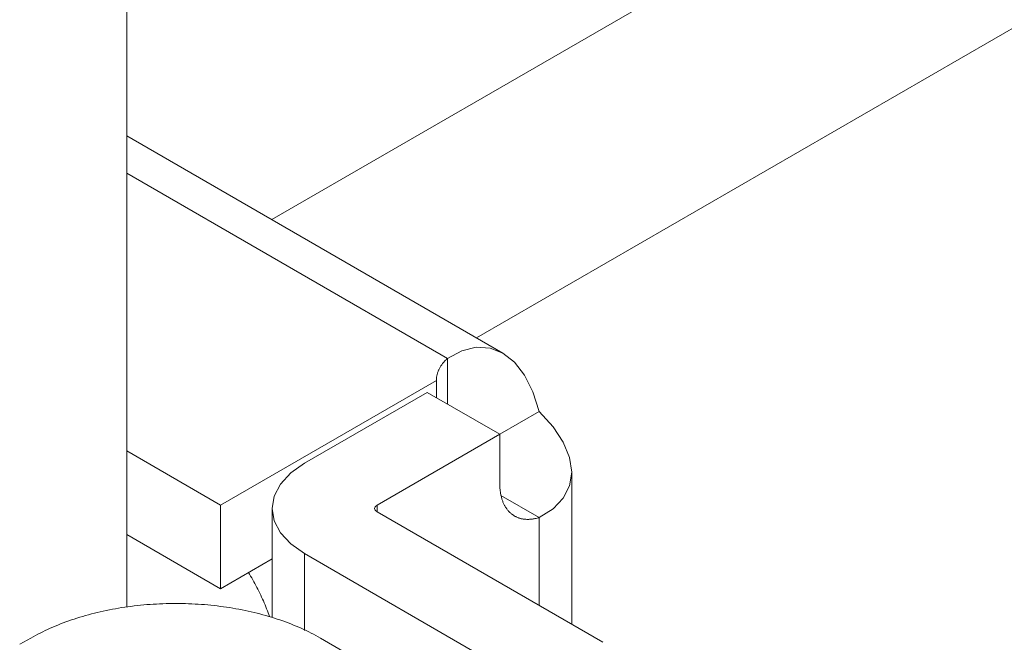
# Model space of a CAD drawing. Units: millimetres. Extents: x -1118 to 9347, y 4593 to 4926.
# Drawn here: x 31 to 33, y 4777 to 4778 of the extents above; entities that cross this region are included whole.
import ezdxf

# ---------------------------------------------------------------- set-up
doc = ezdxf.new("R2010")
doc.units = ezdxf.units.MM
doc.layers.add('БЗ', color=7, linetype='Continuous', lineweight=5)

msp = doc.modelspace()

# ---------------------------------------------------------------- linework, layer by layer
at = {"layer": 'БЗ', "color": 7, "linetype": 'Continuous'}
for p, q in [((31.0968, 4777.4247), (31.0968, 4792.7083)), ((31.7579, 4777.8706), (31.0968, 4778.2523)), ((31.0968, 4778.1866), (31.6603, 4777.8613)), ((31.6854, 4777.8747), (31.7107, 4777.8809)), ((31.7107, 4777.8809), (31.7352, 4777.8795)), ((31.7352, 4777.8795), (31.7579, 4777.8706)), ((31.6592, 4777.8603), (31.6582, 4777.8594)), ((31.6603, 4777.8613), (31.6592, 4777.8603)), ((31.6603, 4777.8613), (31.6854, 4777.8747)), ((31.6603, 4777.7811), (31.6603, 4777.8613)), ((31.7579, 4777.8706), (31.7783, 4777.8546)), ((31.6457, 4777.8426), (31.6452, 4777.8415)), ((31.6463, 4777.8437), (31.6457, 4777.8426)), ((31.6469, 4777.8448), (31.6463, 4777.8437)), ((31.6475, 4777.8459), (31.6469, 4777.8448)), ((31.6481, 4777.8469), (31.6475, 4777.8459)), ((31.6488, 4777.848), (31.6481, 4777.8469)), ((31.6495, 4777.8491), (31.6488, 4777.848)), ((31.6503, 4777.8501), (31.6495, 4777.8491)), ((31.651, 4777.8512), (31.6503, 4777.8501)), ((31.6518, 4777.8522), (31.651, 4777.8512)), ((31.6527, 4777.8533), (31.6518, 4777.8522)), ((31.6535, 4777.8543), (31.6527, 4777.8533)), ((31.6544, 4777.8553), (31.6535, 4777.8543)), ((31.6553, 4777.8564), (31.6544, 4777.8553)), ((31.6562, 4777.8574), (31.6553, 4777.8564)), ((31.6572, 4777.8584), (31.6562, 4777.8574)), ((31.6582, 4777.8594), (31.6572, 4777.8584)), ((31.7783, 4777.8546), (31.7958, 4777.8317)), ((31.6409, 4777.8257), (31.6408, 4777.8246)), ((31.641, 4777.8269), (31.6409, 4777.8257)), ((31.6412, 4777.828), (31.641, 4777.8269)), ((31.6413, 4777.8291), (31.6412, 4777.828)), ((31.6415, 4777.8303), (31.6413, 4777.8291)), ((31.6417, 4777.8314), (31.6415, 4777.8303)), ((31.642, 4777.8325), (31.6417, 4777.8314)), ((31.6423, 4777.8337), (31.642, 4777.8325)), ((31.6426, 4777.8348), (31.6423, 4777.8337)), ((31.643, 4777.8359), (31.6426, 4777.8348)), ((31.6434, 4777.8371), (31.643, 4777.8359)), ((31.6438, 4777.8382), (31.6434, 4777.8371)), ((31.6442, 4777.8393), (31.6438, 4777.8382)), ((31.6447, 4777.8404), (31.6442, 4777.8393)), ((31.6452, 4777.8415), (31.6447, 4777.8404)), ((31.7958, 4777.8317), (31.8101, 4777.8027)), ((31.6408, 4777.8225), (31.2616, 4777.6035)), ((31.6408, 4777.8246), (31.6408, 4777.8234)), ((31.6408, 4777.8234), (31.6408, 4777.8225)), ((31.6408, 4777.7923), (31.6408, 4777.8225)), ((31.6249, 4777.8015), (31.4092, 4777.677)), ((31.6249, 4777.8015), (31.7522, 4777.728)), ((31.8101, 4777.8027), (31.8216, 4777.7681)), ((31.7522, 4777.728), (31.8216, 4777.7681)), ((31.8216, 4777.7681), (31.8458, 4777.7409)), ((31.8458, 4777.7409), (31.8638, 4777.714)), ((31.7522, 4777.728), (31.5365, 4777.6035)), ((31.7522, 4777.728), (31.7522, 4777.6421)), ((31.8638, 4777.714), (31.8748, 4777.6874)), ((31.0968, 4777.6987), (31.2616, 4777.6035)), ((31.8748, 4777.6874), (31.8786, 4777.6617)), ((31.3851, 4777.66), (31.4092, 4777.677)), ((31.3671, 4777.6406), (31.3851, 4777.66)), ((31.8786, 4777.6617), (31.8748, 4777.6376)), ((31.8786, 4777.3943), (31.8786, 4777.6617)), ((31.356, 4777.6195), (31.3671, 4777.6406)), ((31.7522, 4777.6421), (31.7522, 4777.6404)), ((31.7522, 4777.6404), (31.7522, 4777.6388)), ((31.7522, 4777.6388), (31.7523, 4777.6373)), ((31.7523, 4777.6373), (31.7523, 4777.6357)), ((31.7523, 4777.6357), (31.7524, 4777.6341)), ((31.8748, 4777.6376), (31.8638, 4777.6157)), ((31.3523, 4777.5977), (31.356, 4777.6195)), ((31.7524, 4777.6341), (31.7526, 4777.6326)), ((31.7526, 4777.6326), (31.7527, 4777.6311)), ((31.7527, 4777.6311), (31.7529, 4777.6296)), ((31.7529, 4777.6296), (31.753, 4777.6281)), ((31.753, 4777.6281), (31.7533, 4777.6266)), ((31.7533, 4777.6266), (31.7535, 4777.6251)), ((31.7535, 4777.6251), (31.7537, 4777.6237)), ((31.7537, 4777.6237), (31.754, 4777.6223)), ((31.754, 4777.6223), (31.7543, 4777.6208)), ((31.7543, 4777.6208), (31.7546, 4777.6195)), ((31.7543, 4777.6206), (31.8216, 4777.5818)), ((31.7546, 4777.6195), (31.755, 4777.6181)), ((31.755, 4777.6181), (31.7553, 4777.6167)), ((31.2616, 4777.4566), (31.2616, 4777.6035)), ((31.5323, 4777.5977), (31.5334, 4777.6008)), ((31.5334, 4777.6008), (31.5365, 4777.6035)), ((31.5365, 4777.5918), (31.5365, 4777.6035)), ((31.7553, 4777.6167), (31.7557, 4777.6154)), ((31.7557, 4777.6154), (31.7561, 4777.6141)), ((31.7561, 4777.6141), (31.7565, 4777.6128)), ((31.7565, 4777.6128), (31.757, 4777.6115)), ((31.757, 4777.6115), (31.7574, 4777.6102)), ((31.7574, 4777.6102), (31.7579, 4777.609)), ((31.7579, 4777.609), (31.7584, 4777.6078)), ((31.7584, 4777.6078), (31.7589, 4777.6066)), ((31.7589, 4777.6066), (31.7595, 4777.6054)), ((31.7595, 4777.6054), (31.76, 4777.6043)), ((31.76, 4777.6043), (31.7606, 4777.6031)), ((31.7606, 4777.6031), (31.7612, 4777.602)), ((31.7612, 4777.602), (31.7619, 4777.601)), ((31.7619, 4777.601), (31.7625, 4777.5999)), ((31.8638, 4777.6157), (31.8458, 4777.5968)), ((31.3523, 4777.5977), (31.3523, 4777.4062)), ((31.356, 4777.5758), (31.3523, 4777.5977)), ((31.5334, 4777.5945), (31.5323, 4777.5977)), ((31.5365, 4777.5918), (31.5334, 4777.5945)), ((31.5365, 4777.5918), (31.9336, 4777.3625)), ((31.7625, 4777.5999), (31.7632, 4777.5989)), ((31.7632, 4777.5989), (31.7639, 4777.5978)), ((31.7639, 4777.5978), (31.7646, 4777.5968)), ((31.7646, 4777.5968), (31.7653, 4777.5959)), ((31.7653, 4777.5959), (31.766, 4777.5949)), ((31.766, 4777.5949), (31.7668, 4777.594)), ((31.7668, 4777.594), (31.7676, 4777.5931)), ((31.7676, 4777.5931), (31.7684, 4777.5922)), ((31.7684, 4777.5922), (31.7692, 4777.5914)), ((31.7692, 4777.5914), (31.77, 4777.5906)), ((31.77, 4777.5906), (31.7709, 4777.5898)), ((31.7709, 4777.5898), (31.7717, 4777.589)), ((31.7717, 4777.589), (31.7726, 4777.5883)), ((31.7726, 4777.5883), (31.7735, 4777.5876)), ((31.7735, 4777.5876), (31.7744, 4777.5869)), ((31.7744, 4777.5869), (31.7754, 4777.5862)), ((31.7754, 4777.5862), (31.7763, 4777.5856)), ((31.7763, 4777.5856), (31.7773, 4777.585)), ((31.7773, 4777.585), (31.7783, 4777.5844)), ((31.7783, 4777.5844), (31.7792, 4777.5838)), ((31.7792, 4777.5838), (31.7803, 4777.5833)), ((31.7803, 4777.5833), (31.7813, 4777.5828)), ((31.8458, 4777.5968), (31.8216, 4777.5818)), ((31.3671, 4777.5547), (31.356, 4777.5758)), ((31.7813, 4777.5828), (31.7823, 4777.5823)), ((31.7823, 4777.5823), (31.7834, 4777.5819)), ((31.7834, 4777.5819), (31.7845, 4777.5814)), ((31.7845, 4777.5814), (31.7855, 4777.581)), ((31.7855, 4777.581), (31.7866, 4777.5807)), ((31.7866, 4777.5807), (31.7878, 4777.5803)), ((31.7878, 4777.5803), (31.7889, 4777.58)), ((31.7889, 4777.58), (31.79, 4777.5797)), ((31.79, 4777.5797), (31.7912, 4777.5795)), ((31.7912, 4777.5795), (31.7923, 4777.5793)), ((31.7923, 4777.5793), (31.7935, 4777.5791)), ((31.7935, 4777.5791), (31.7947, 4777.5789)), ((31.7947, 4777.5789), (31.7959, 4777.5788)), ((31.7959, 4777.5788), (31.7971, 4777.5786)), ((31.7971, 4777.5786), (31.7983, 4777.5786)), ((31.7983, 4777.5786), (31.7996, 4777.5785)), ((31.7996, 4777.5785), (31.8008, 4777.5785)), ((31.8008, 4777.5785), (31.8021, 4777.5785)), ((31.8021, 4777.5785), (31.8033, 4777.5785)), ((31.8033, 4777.5785), (31.8046, 4777.5786)), ((31.8046, 4777.5786), (31.8059, 4777.5786)), ((31.8059, 4777.5786), (31.8072, 4777.5788)), ((31.8072, 4777.5788), (31.8085, 4777.5789)), ((31.8085, 4777.5789), (31.8098, 4777.5791)), ((31.8098, 4777.5791), (31.8111, 4777.5793)), ((31.8111, 4777.5793), (31.8124, 4777.5795)), ((31.8124, 4777.5795), (31.8137, 4777.5798)), ((31.8137, 4777.5798), (31.8151, 4777.58)), ((31.8151, 4777.58), (31.8164, 4777.5803)), ((31.8164, 4777.5803), (31.8177, 4777.5807)), ((31.8177, 4777.5807), (31.8191, 4777.5811)), ((31.8191, 4777.5811), (31.8205, 4777.5814)), ((31.8205, 4777.5814), (31.8216, 4777.5818)), ((31.8216, 4777.5818), (31.8216, 4777.4272)), ((31.0968, 4777.5517), (31.2616, 4777.4566)), ((31.3851, 4777.5353), (31.3671, 4777.5547)), ((31.4092, 4777.5183), (31.3851, 4777.5353)), ((31.4092, 4777.5183), (31.8063, 4777.289)), ((31.4092, 4777.3831), (31.4092, 4777.5183)), ((31.3523, 4777.5089), (31.2616, 4777.4566)), ((31.3125, 4777.4822), (31.3108, 4777.485)), ((31.3144, 4777.4789), (31.3125, 4777.4822)), ((31.3164, 4777.4756), (31.3144, 4777.4789)), ((31.3182, 4777.4723), (31.3164, 4777.4756)), ((31.3201, 4777.469), (31.3182, 4777.4723)), ((31.3219, 4777.4657), (31.3201, 4777.469)), ((31.3237, 4777.4624), (31.3219, 4777.4657)), ((31.3254, 4777.459), (31.3237, 4777.4624)), ((31.3271, 4777.4556), (31.3254, 4777.459)), ((31.3288, 4777.4523), (31.3271, 4777.4556)), ((31.3305, 4777.4489), (31.3288, 4777.4523)), ((31.3321, 4777.4455), (31.3305, 4777.4489)), ((31.3337, 4777.4421), (31.3321, 4777.4455)), ((31.1208, 4777.4276), (31.1152, 4777.427)), ((31.1264, 4777.4282), (31.1208, 4777.4276)), ((31.132, 4777.4287), (31.1264, 4777.4282)), ((31.1376, 4777.4291), (31.132, 4777.4287)), ((31.1432, 4777.4295), (31.1376, 4777.4291)), ((31.1488, 4777.4298), (31.1432, 4777.4295)), ((31.1544, 4777.4301), (31.1488, 4777.4298)), ((31.1601, 4777.4303), (31.1544, 4777.4301)), ((31.1657, 4777.4305), (31.1601, 4777.4303)), ((31.1714, 4777.4306), (31.1657, 4777.4305)), ((31.177, 4777.4307), (31.1714, 4777.4306)), ((31.1827, 4777.4307), (31.177, 4777.4307)), ((31.1883, 4777.4307), (31.1827, 4777.4307)), ((31.194, 4777.4306), (31.1883, 4777.4307)), ((31.1996, 4777.4305), (31.194, 4777.4306)), ((31.2053, 4777.4303), (31.1996, 4777.4305)), ((31.2109, 4777.4301), (31.2053, 4777.4303)), ((31.2166, 4777.4298), (31.2109, 4777.4301)), ((31.2222, 4777.4295), (31.2166, 4777.4298)), ((31.2278, 4777.4291), (31.2222, 4777.4295)), ((31.2334, 4777.4287), (31.2278, 4777.4291)), ((31.239, 4777.4282), (31.2334, 4777.4287)), ((31.2446, 4777.4276), (31.239, 4777.4282)), ((31.2501, 4777.427), (31.2446, 4777.4276)), ((31.3352, 4777.4386), (31.3337, 4777.4421)), ((31.3367, 4777.4352), (31.3352, 4777.4386)), ((31.3382, 4777.4318), (31.3367, 4777.4352)), ((31.3397, 4777.4284), (31.3382, 4777.4318)), ((31.3411, 4777.4249), (31.3397, 4777.4284)), ((31.0294, 4777.4109), (31.0243, 4777.4095)), ((31.0345, 4777.4123), (31.0294, 4777.4109)), ((31.0397, 4777.4136), (31.0345, 4777.4123)), ((31.0449, 4777.4149), (31.0397, 4777.4136)), ((31.0502, 4777.4161), (31.0449, 4777.4149)), ((31.0554, 4777.4173), (31.0502, 4777.4161)), ((31.0607, 4777.4184), (31.0554, 4777.4173)), ((31.0661, 4777.4195), (31.0607, 4777.4184)), ((31.0714, 4777.4206), (31.0661, 4777.4195)), ((31.0768, 4777.4215), (31.0714, 4777.4206)), ((31.0822, 4777.4225), (31.0768, 4777.4215)), ((31.0877, 4777.4234), (31.0822, 4777.4225)), ((31.0932, 4777.4242), (31.0877, 4777.4234)), ((31.0986, 4777.425), (31.0932, 4777.4242)), ((31.1041, 4777.4257), (31.0986, 4777.425)), ((31.1097, 4777.4264), (31.1041, 4777.4257)), ((31.1152, 4777.427), (31.1097, 4777.4264)), ((31.2557, 4777.4264), (31.2501, 4777.427)), ((31.2612, 4777.4257), (31.2557, 4777.4264)), ((31.2667, 4777.425), (31.2612, 4777.4257)), ((31.2722, 4777.4242), (31.2667, 4777.425)), ((31.2777, 4777.4234), (31.2722, 4777.4242)), ((31.2831, 4777.4225), (31.2777, 4777.4234)), ((31.2885, 4777.4215), (31.2831, 4777.4225)), ((31.2939, 4777.4206), (31.2885, 4777.4215)), ((31.2993, 4777.4195), (31.2939, 4777.4206)), ((31.3046, 4777.4184), (31.2993, 4777.4195)), ((31.3099, 4777.4173), (31.3046, 4777.4184)), ((31.3152, 4777.4161), (31.3099, 4777.4173)), ((31.3204, 4777.4149), (31.3152, 4777.4161)), ((31.3257, 4777.4136), (31.3204, 4777.4149)), ((31.3308, 4777.4123), (31.3257, 4777.4136)), ((31.336, 4777.4109), (31.3308, 4777.4123)), ((31.3411, 4777.4095), (31.336, 4777.4109)), ((31.3425, 4777.4215), (31.3411, 4777.4249)), ((31.3438, 4777.418), (31.3425, 4777.4215)), ((31.3451, 4777.4146), (31.3438, 4777.418)), ((31.3464, 4777.4111), (31.3451, 4777.4146)), ((31.3476, 4777.4076), (31.3464, 4777.4111)), ((30.9757, 4777.3929), (30.9711, 4777.391)), ((30.9803, 4777.3948), (30.9757, 4777.3929)), ((30.985, 4777.3966), (30.9803, 4777.3948)), ((30.9898, 4777.3984), (30.985, 4777.3966)), ((30.9946, 4777.4001), (30.9898, 4777.3984)), ((30.9994, 4777.4018), (30.9946, 4777.4001)), ((31.0043, 4777.4034), (30.9994, 4777.4018)), ((31.0092, 4777.405), (31.0043, 4777.4034)), ((31.0142, 4777.4066), (31.0092, 4777.405)), ((31.0192, 4777.4081), (31.0142, 4777.4066)), ((31.0243, 4777.4095), (31.0192, 4777.4081)), ((31.3461, 4777.4081), (31.3411, 4777.4095)), ((31.3511, 4777.4066), (31.3461, 4777.4081)), ((31.3561, 4777.405), (31.3511, 4777.4066)), ((31.361, 4777.4034), (31.3561, 4777.405)), ((31.3659, 4777.4018), (31.361, 4777.4034)), ((31.3708, 4777.4001), (31.3659, 4777.4018)), ((31.3756, 4777.3984), (31.3708, 4777.4001)), ((31.3803, 4777.3966), (31.3756, 4777.3984)), ((31.385, 4777.3948), (31.3803, 4777.3966)), ((31.3897, 4777.3929), (31.385, 4777.3948)), ((31.3943, 4777.391), (31.3897, 4777.3929)), ((30.9404, 4777.3766), (30.9362, 4777.3744)), ((30.9446, 4777.3788), (30.9404, 4777.3766)), ((30.9489, 4777.3809), (30.9446, 4777.3788)), ((30.9532, 4777.383), (30.9489, 4777.3809)), ((30.9576, 4777.3851), (30.9532, 4777.383)), ((30.962, 4777.3871), (30.9576, 4777.3851)), ((30.9665, 4777.3891), (30.962, 4777.3871)), ((30.9711, 4777.391), (30.9665, 4777.3891)), ((31.3988, 4777.3891), (31.3943, 4777.391)), ((31.4033, 4777.3871), (31.3988, 4777.3891)), ((31.4078, 4777.3851), (31.4033, 4777.3871)), ((31.4122, 4777.383), (31.4078, 4777.3851)), ((31.4165, 4777.3809), (31.4122, 4777.383)), ((31.4208, 4777.3788), (31.4165, 4777.3809)), ((31.425, 4777.3766), (31.4208, 4777.3788)), ((31.4291, 4777.3744), (31.425, 4777.3766)), ((30.9085, 4777.359), (30.9151, 4777.3626)), ((30.9151, 4777.3626), (30.9217, 4777.3662)), ((30.9217, 4777.3662), (30.9281, 4777.3698)), ((30.9322, 4777.3721), (30.9281, 4777.3698)), ((30.9281, 4777.3698), (30.9281, 4777.3698)), ((30.9362, 4777.3744), (30.9322, 4777.3721)), ((31.4332, 4777.3721), (31.4291, 4777.3744)), ((31.4372, 4777.3698), (31.4332, 4777.3721)), ((31.4372, 4777.3698), (31.6918, 4777.2229))]:
    msp.add_line(p, q, dxfattribs=at)
at = {"layer": 'БЗ'}
for p, q in [((31.3517, 4778.1052), (37.3494, 4781.568)), ((31.7116, 4777.8974), (37.5294, 4781.2563))]:
    msp.add_line(p, q, dxfattribs=at)

doc.saveas('drawing.dxf')
